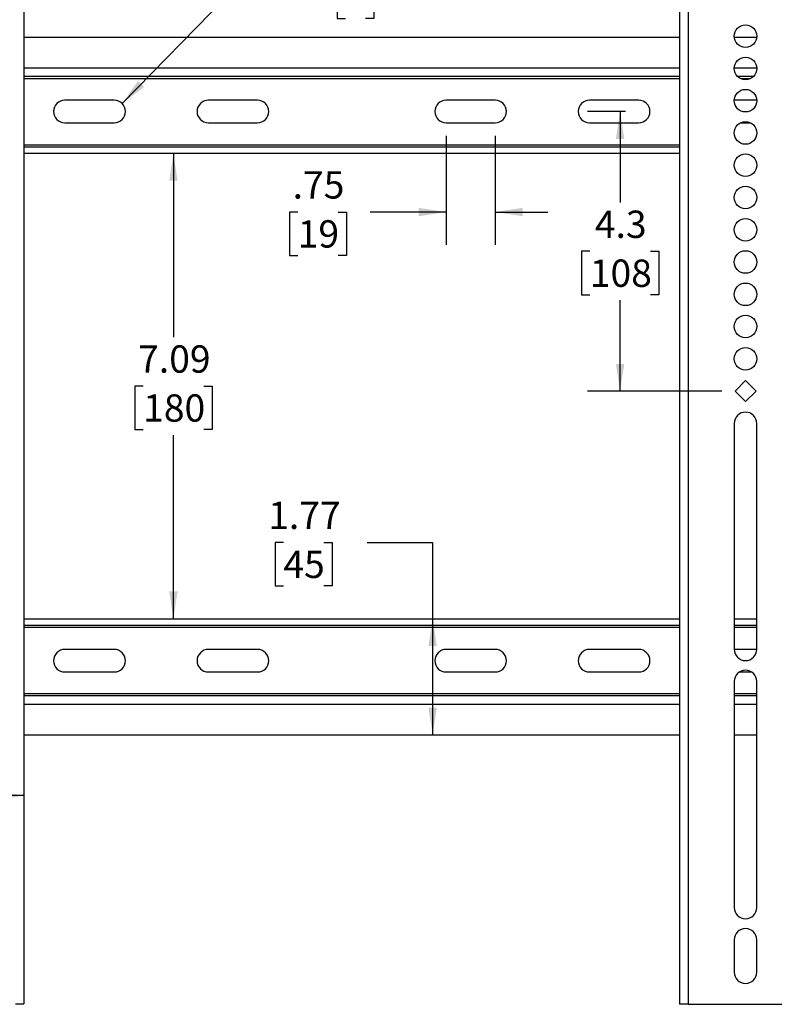
# Model space of a CAD drawing. Units: inches. Extents: x 2 to 66.1, y 1 to 43.1.
# Drawn here: x 11.3 to 22.8, y 12.7 to 27.7 of the extents above; entities that cross this region are included whole.
import ezdxf

# ---------------------------------------------------------------- set-up
doc = ezdxf.new("R2010")
doc.units = ezdxf.units.IN
doc.header["$MEASUREMENT"] = 0
doc.layers.add('LAYER_1', color=5, linetype='Continuous')
doc.styles.add('SLDTEXTSTYLE0', font='TXT', dxfattribs={"width": 0.75})
doc.dimstyles.new('SLDDIMSTYLE1', dxfattribs={"dimtxt": 0.416667, "dimasz": 0.416667, "dimexe": 0, "dimexo": 0.0625, "dimgap": 0.104167, "dimtad": 0, "dimtih": 1, "dimtoh": 1, "dimrnd": 1e-09, "dimzin": 4, "dimdsep": 46, "dimtxsty": 'SLDTEXTSTYLE0', "dimsah": 1, "dimcen": 0.09, "dimadec": 0, "dimazin": 1, "dimtfac": 1, "dimtofl": 0, "dimtmove": 0, "dimatfit": 3, "dimfxl": 1, "dimfrac": 2, "dimtolj": 1, "dimtzin": 12, "dimarcsym": 0})
doc.dimstyles.new('SLDDIMSTYLE2', dxfattribs={"dimtxt": 0.416667, "dimasz": 0.416667, "dimexe": 0, "dimexo": 0.0625, "dimgap": 0.104167, "dimtad": 0, "dimtih": 1, "dimtoh": 1, "dimrnd": 1e-09, "dimzin": 12, "dimdsep": 46, "dimtxsty": 'SLDTEXTSTYLE0', "dimsah": 1, "dimcen": 0, "dimadec": 0, "dimazin": 3, "dimtfac": 1, "dimtofl": 0, "dimtmove": 0, "dimatfit": 3, "dimfxl": 1, "dimfrac": 2, "dimtolj": 1, "dimtzin": 12, "dimarcsym": 0})
doc.dimstyles.new('SLDDIMSTYLE3', dxfattribs={"dimtxt": 0.416667, "dimasz": 0.416667, "dimexe": 0, "dimexo": 0.0625, "dimgap": 0.104167, "dimtad": 0, "dimtih": 1, "dimtoh": 1, "dimrnd": 1e-09, "dimzin": 12, "dimdsep": 46, "dimtxsty": 'SLDTEXTSTYLE0', "dimsah": 1, "dimcen": 0.09, "dimadec": 0, "dimazin": 3, "dimtfac": 1, "dimtofl": 0, "dimtmove": 0, "dimatfit": 3, "dimfxl": 1, "dimfrac": 2, "dimtolj": 1, "dimtzin": 12, "dimarcsym": 0})
doc.dimstyles.new('SLDDIMSTYLE4', dxfattribs={"dimtxt": 0.416667, "dimasz": 0.416667, "dimexe": 0, "dimexo": 0.0625, "dimgap": 0.104167, "dimtad": 0, "dimtih": 1, "dimtoh": 1, "dimrnd": 1e-09, "dimzin": 12, "dimdsep": 46, "dimtxsty": 'SLDTEXTSTYLE0', "dimsah": 1, "dimcen": 0.09, "dimadec": 0, "dimazin": 3, "dimtfac": 1, "dimtmove": 0, "dimatfit": 0, "dimfxl": 1, "dimfrac": 2, "dimtolj": 1, "dimtzin": 12, "dimarcsym": 0})
doc.dimstyles.new('SLDDIMSTYLE5', dxfattribs={"dimtxt": 0.416667, "dimasz": 0.416667, "dimexe": 0, "dimexo": 0.0625, "dimgap": 0.104167, "dimtad": 0, "dimtih": 1, "dimtoh": 1, "dimdec": 1, "dimrnd": 1e-09, "dimzin": 12, "dimdsep": 46, "dimtxsty": 'SLDTEXTSTYLE0', "dimsah": 1, "dimcen": 0.09, "dimadec": 0, "dimazin": 3, "dimtfac": 1, "dimtdec": 1, "dimtofl": 0, "dimtmove": 0, "dimatfit": 3, "dimfxl": 1, "dimfrac": 2, "dimtolj": 1, "dimtzin": 12, "dimarcsym": 0})

# ---------------------------------------------------------------- blocks, each defined once
blk = doc.blocks.new('_D')
at = {"layer": 'LAYER_1', "ltscale": 4}
for p, q in [((8.354, 26.662), (8.354, 33.163)), ((24.354, 26.662), (24.354, 33.163)), ((8.354, 32.663), (15.401, 32.663)), ((15.893, 32.663), (15.766, 32.663)), ((15.766, 32.663), (15.766, 32.001)), ((16.816, 32.663), (16.943, 32.663)), ((16.943, 32.663), (16.943, 32.001)), ((24.354, 32.663), (17.308, 32.663)), ((15.766, 32.001), (15.893, 32.001)), ((16.943, 32.001), (16.816, 32.001))]:
    blk.add_line(p, q, dxfattribs=at)
for points in [[(8.354, 32.663), (8.771, 32.599), (8.771, 32.727)], [(24.354, 32.663), (23.938, 32.727), (23.938, 32.599)]]:
    blk.add_solid(points, dxfattribs=at)
at = {"layer": 'LAYER_1', "ltscale": 4, "char_height": 0.4167, "attachment_point": 1, "style": 'SLDTEXTSTYLE0'}
for s, insert in [('16.00', (15.662, 33.285)), ('406', (15.893, 32.538))]:
    blk.add_mtext(s, dxfattribs=dict(at, insert=insert))
blk = doc.blocks.new('_D_1')
at = {"layer": 'LAYER_1', "ltscale": 4}
for p, q in [((12.85, 26.413), (14.711, 28.318)), ((14.711, 28.318), (15.711, 28.318)), ((16.256, 28.372), (16.13, 28.372)), ((16.13, 28.372), (16.13, 27.71)), ((16.564, 28.372), (16.691, 28.372)), ((16.691, 28.372), (16.691, 27.71)), ((16.13, 27.71), (16.256, 27.71)), ((16.691, 27.71), (16.564, 27.71))]:
    blk.add_line(p, q, dxfattribs=at)
blk.add_solid([(12.85, 26.413), (13.187, 26.667), (13.095, 26.756)], dxfattribs=at)
at = {"layer": 'LAYER_1', "ltscale": 4, "attachment_point": 1, "style": 'SLDTEXTSTYLE0'}
for s, insert, char_height in [('%%c', (15.711, 28.993), 0.4167), ('.34', (16.34, 28.993), 0.4167), ('9', (16.256, 28.247), 0.417)]:
    blk.add_mtext(s, dxfattribs=dict(at, insert=insert, char_height=char_height))
blk = doc.blocks.new('_D_2')
at = {"layer": 'LAYER_1', "ltscale": 4}
for p, q in [((13.634, 25.65), (13.634, 22.85)), ((13.172, 22.103), (13.046, 22.103)), ((13.046, 22.103), (13.046, 21.441)), ((14.096, 22.103), (14.223, 22.103)), ((14.223, 22.103), (14.223, 21.441)), ((13.046, 21.441), (13.172, 21.441)), ((13.634, 18.556), (13.634, 21.356)), ((14.223, 21.441), (14.096, 21.441))]:
    blk.add_line(p, q, dxfattribs=at)
for points in [[(13.634, 25.65), (13.57, 25.234), (13.698, 25.234)], [(13.634, 18.556), (13.698, 18.972), (13.57, 18.972)]]:
    blk.add_solid(points, dxfattribs=at)
at = {"layer": 'LAYER_1', "ltscale": 4, "char_height": 0.4167, "attachment_point": 1, "style": 'SLDTEXTSTYLE0'}
for s, insert in [('7.09', (13.096, 22.725)), ('180', (13.172, 21.978))]:
    blk.add_mtext(s, dxfattribs=dict(at, insert=insert))
blk = doc.blocks.new('_D_4')
at = {"layer": 'LAYER_1', "ltscale": 4}
for p, q in [((17.792, 25.919), (17.792, 24.258)), ((18.542, 25.919), (18.542, 24.258)), ((15.529, 24.758), (15.402, 24.758)), ((15.402, 24.758), (15.402, 24.096)), ((16.145, 24.758), (16.272, 24.758)), ((16.272, 24.758), (16.272, 24.096)), ((17.792, 24.758), (16.636, 24.758)), ((18.542, 24.758), (19.343, 24.758)), ((15.402, 24.096), (15.529, 24.096)), ((16.272, 24.096), (16.145, 24.096))]:
    blk.add_line(p, q, dxfattribs=at)
for points in [[(17.792, 24.758), (17.375, 24.822), (17.375, 24.694)], [(18.542, 24.758), (18.959, 24.694), (18.959, 24.822)]]:
    blk.add_solid(points, dxfattribs=at)
at = {"layer": 'LAYER_1', "ltscale": 4, "char_height": 0.4167, "attachment_point": 1, "style": 'SLDTEXTSTYLE0'}
for s, insert in [('.75', (15.452, 25.38)), ('19', (15.529, 24.633))]:
    blk.add_mtext(s, dxfattribs=dict(at, insert=insert))
blk = doc.blocks.new('_D_5')
at = {"layer": 'LAYER_1', "ltscale": 4}
for p, q in [((15.311, 19.719), (15.184, 19.719)), ((15.184, 19.719), (15.184, 19.057)), ((15.927, 19.719), (16.053, 19.719)), ((16.053, 19.719), (16.053, 19.057)), ((16.587, 19.719), (17.587, 19.719)), ((17.587, 19.719), (17.587, 18.556)), ((15.184, 19.057), (15.311, 19.057)), ((16.053, 19.057), (15.927, 19.057)), ((17.587, 18.556), (17.587, 16.785))]:
    blk.add_line(p, q, dxfattribs=at)
for points in [[(17.587, 18.556), (17.523, 18.139), (17.651, 18.139)], [(17.587, 16.785), (17.651, 17.202), (17.523, 17.202)]]:
    blk.add_solid(points, dxfattribs=at)
at = {"layer": 'LAYER_1', "ltscale": 4, "char_height": 0.4167, "attachment_point": 1, "style": 'SLDTEXTSTYLE0'}
for s, insert in [('1.77', (15.08, 20.341)), ('45', (15.311, 19.594))]:
    blk.add_mtext(s, dxfattribs=dict(at, insert=insert))
blk = doc.blocks.new('_D_9')
at = {"layer": 'LAYER_1', "ltscale": 4}
for p, q in [((20.529, 26.291), (19.946, 26.291)), ((20.446, 26.291), (20.446, 24.905)), ((19.984, 24.159), (19.857, 24.159)), ((19.857, 24.159), (19.857, 23.497)), ((20.908, 24.159), (21.034, 24.159)), ((21.034, 24.159), (21.034, 23.497)), ((19.857, 23.497), (19.984, 23.497)), ((21.034, 23.497), (20.908, 23.497)), ((20.446, 22.027), (20.446, 23.412)), ((21.999, 22.027), (19.946, 22.027))]:
    blk.add_line(p, q, dxfattribs=at)
for points in [[(20.446, 26.291), (20.382, 25.874), (20.51, 25.874)], [(20.446, 22.027), (20.51, 22.443), (20.382, 22.443)]]:
    blk.add_solid(points, dxfattribs=at)
at = {"layer": 'LAYER_1', "ltscale": 4, "char_height": 0.4167, "attachment_point": 1, "style": 'SLDTEXTSTYLE0'}
for s, insert in [('4.3', (20.061, 24.78)), ('108', (19.984, 24.034))]:
    blk.add_mtext(s, dxfattribs=dict(at, insert=insert))
blk = doc.blocks.new('_D_11')
at = {"layer": 'LAYER_1', "ltscale": 4}
for p, q in [((6.161, 15.858), (6.034, 15.858)), ((6.034, 15.858), (6.034, 15.196)), ((6.777, 15.858), (6.904, 15.858)), ((6.904, 15.858), (6.904, 15.196)), ((8.476, 15.858), (7.268, 15.858)), ((11.354, 15.858), (8.476, 15.858)), ((6.034, 15.196), (6.161, 15.196)), ((6.904, 15.196), (6.777, 15.196))]:
    blk.add_line(p, q, dxfattribs=at)
for points in [[(8.476, 15.858), (8.893, 15.794), (8.893, 15.922)], [(11.354, 15.858), (10.938, 15.922), (10.938, 15.794)]]:
    blk.add_solid(points, dxfattribs=at)
at = {"layer": 'LAYER_1', "ltscale": 4, "char_height": 0.4167, "attachment_point": 1, "style": 'SLDTEXTSTYLE0'}
for s, insert in [('2.88', (5.93, 16.479)), ('73', (6.161, 15.733))]:
    blk.add_mtext(s, dxfattribs=dict(at, insert=insert))

msp = doc.modelspace()

# ---------------------------------------------------------------- linework, layer by layer
at = {"color": 7, "linetype": 'Continuous', "lineweight": 25, "ltscale": 4}
for p, q in [((11.354, 31.387), (11.354, 12.686)), ((21.354, 31.377), (21.354, 12.676)), ((21.484, 31.377), (21.484, 12.676)), ((21.354, 27.421), (11.354, 27.421)), ((22.53, 27.421), (22.188, 27.421)), ((21.354, 26.823), (11.354, 26.823)), ((22.476, 26.823), (22.242, 26.823)), ((12.729, 26.462), (11.979, 26.462)), ((14.917, 26.462), (14.167, 26.462)), ((18.542, 26.462), (17.792, 26.462)), ((20.729, 26.462), (19.979, 26.462)), ((22.531, 26.462), (22.187, 26.462)), ((11.979, 26.119), (12.729, 26.119)), ((14.167, 26.119), (14.917, 26.119)), ((17.792, 26.119), (18.542, 26.119)), ((19.979, 26.119), (20.729, 26.119)), ((22.284, 26.119), (22.434, 26.119)), ((21.354, 25.749), (11.354, 25.749)), ((21.354, 25.65), (11.354, 25.65)), ((22.359, 22.187), (22.199, 22.027)), ((22.519, 22.027), (22.359, 22.187)), ((22.199, 22.027), (22.359, 21.867)), ((22.359, 21.867), (22.519, 22.027)), ((22.187, 21.535), (22.187, 18.09)), ((22.531, 18.09), (22.531, 21.535)), ((11.354, 18.556), (21.354, 18.556)), ((22.187, 18.556), (22.531, 18.556)), ((11.354, 18.457), (21.354, 18.457)), ((22.187, 18.457), (22.531, 18.457)), ((12.729, 18.087), (11.979, 18.087)), ((14.917, 18.087), (14.167, 18.087)), ((18.542, 18.087), (17.792, 18.087)), ((20.729, 18.087), (19.979, 18.087)), ((22.531, 18.087), (22.187, 18.087)), ((11.979, 17.744), (12.729, 17.744)), ((14.167, 17.744), (14.917, 17.744)), ((17.792, 17.744), (18.542, 17.744)), ((19.979, 17.744), (20.729, 17.744)), ((22.269, 17.744), (22.45, 17.744)), ((22.187, 17.598), (22.187, 14.153)), ((22.531, 14.153), (22.531, 17.598)), ((11.354, 17.384), (21.354, 17.384)), ((22.187, 17.384), (22.531, 17.384)), ((11.354, 16.785), (21.354, 16.785)), ((22.187, 16.785), (22.531, 16.785)), ((22.187, 13.661), (22.187, 13.168)), ((22.531, 13.168), (22.531, 13.661)), ((11.225, 12.686), (11.354, 12.686)), ((21.484, 12.676), (21.354, 12.676)), ((21.484, 12.676), (23.234, 12.676))]:
    msp.add_line(p, q, dxfattribs=at)
at = {"color": 8, "linetype": 'Continuous', "lineweight": 25, "ltscale": 4}
for p, q in [((21.354, 26.952), (11.354, 26.952)), ((22.531, 26.952), (22.187, 26.952)), ((21.354, 26.791), (11.354, 26.791)), ((22.429, 26.791), (22.289, 26.791)), ((21.354, 25.78), (11.354, 25.78)), ((11.354, 18.426), (21.354, 18.426)), ((22.187, 18.426), (22.531, 18.426)), ((11.354, 17.415), (21.354, 17.415)), ((22.187, 17.415), (22.531, 17.415)), ((11.354, 17.254), (21.354, 17.254)), ((22.187, 17.254), (22.531, 17.254))]:
    msp.add_line(p, q, dxfattribs=at)
at = {"color": 7, "linetype": 'Continuous', "lineweight": 25, "ltscale": 16}
for centre in [(22.359, 27.44), (22.359, 26.948), (22.359, 26.456), (22.359, 25.964), (22.359, 25.472), (22.359, 24.98), (22.359, 24.488), (22.359, 23.996), (22.359, 23.503), (22.359, 23.011), (22.359, 22.519)]:
    msp.add_circle(centre, 0.172, dxfattribs=at)
for centre, start, end in [((11.979, 26.291), 90, 270), ((12.729, 26.291), 270, 90), ((14.167, 26.291), 90, 270), ((14.917, 26.291), 270, 90), ((17.792, 26.291), 90, 270), ((18.542, 26.291), 270, 90), ((19.979, 26.291), 90, 270), ((20.729, 26.291), 270, 90), ((22.359, 21.535), 0, 180), ((11.979, 17.916), 90, 270), ((12.729, 17.916), 270, 90), ((14.167, 17.916), 90, 270), ((14.917, 17.916), 270, 90), ((17.792, 17.916), 90, 270), ((18.542, 17.916), 270, 90), ((19.979, 17.916), 90, 270), ((20.729, 17.916), 270, 90), ((22.359, 18.09), 180, 360), ((22.359, 17.598), 360, 180), ((22.359, 14.153), 180, 360), ((22.359, 13.661), 0, 180), ((22.359, 13.168), 180, 360)]:
    msp.add_arc(centre, 0.172, start, end, dxfattribs=at)

# ---------------------------------------------------------------- dimensions: what is measured, and where the dimension line sits
at = {"layer": 'LAYER_1', "ltscale": 4}
for base, p1, p2, dimstyle, picture, middle in [((24.354, 32.663), (8.354, 26.462), (24.354, 26.462), 'SLDDIMSTYLE1', '_D', (16.354, 32.663)), ((18.542, 24.758), (17.792, 26.119), (18.542, 26.119), 'SLDDIMSTYLE4', '_D_4', (15.837, 24.758)), ((11.354, 15.858), (8.476, 17.05), (11.354, 12.686), 'SLDDIMSTYLE3', '_D_11', (6.469, 15.858))]:
    dim = msp.add_linear_dim(base=base, p1=p1, p2=p2, dimstyle=dimstyle, dxfattribs=at)
    dim.commit()
    dim.dimension.update_dxf_attribs({"geometry": picture, "text_midpoint": middle, "dimtype": 160})
dim = msp.add_diameter_dim_2p(p1=(12.609, 26.168), p2=(12.85, 26.413), dimstyle='SLDDIMSTYLE2', dxfattribs=at)
dim.commit()
dim.dimension.update_dxf_attribs({"geometry": '_D_1', "text_midpoint": (16.41, 28.318), "dimtype": 163})
for base, p1, p2, dimstyle, picture, middle in [((20.446, 22.027), (20.729, 26.291), (22.199, 22.027), 'SLDDIMSTYLE5', '_D_9', (20.446, 24.159)), ((13.634, 18.556), (8.011, 25.65), (8.011, 18.556), 'SLDDIMSTYLE3', '_D_2', (13.634, 22.103)), ((17.587, 16.785), (24.698, 18.556), (27.229, 16.785), 'SLDDIMSTYLE3', '_D_5', (17.587, 19.719))]:
    dim = msp.add_linear_dim(base=base, p1=p1, p2=p2, angle=90, dimstyle=dimstyle, dxfattribs=at)
    dim.commit()
    dim.dimension.update_dxf_attribs({"geometry": picture, "text_midpoint": middle, "dimtype": 160})

doc.saveas('drawing.dxf')
